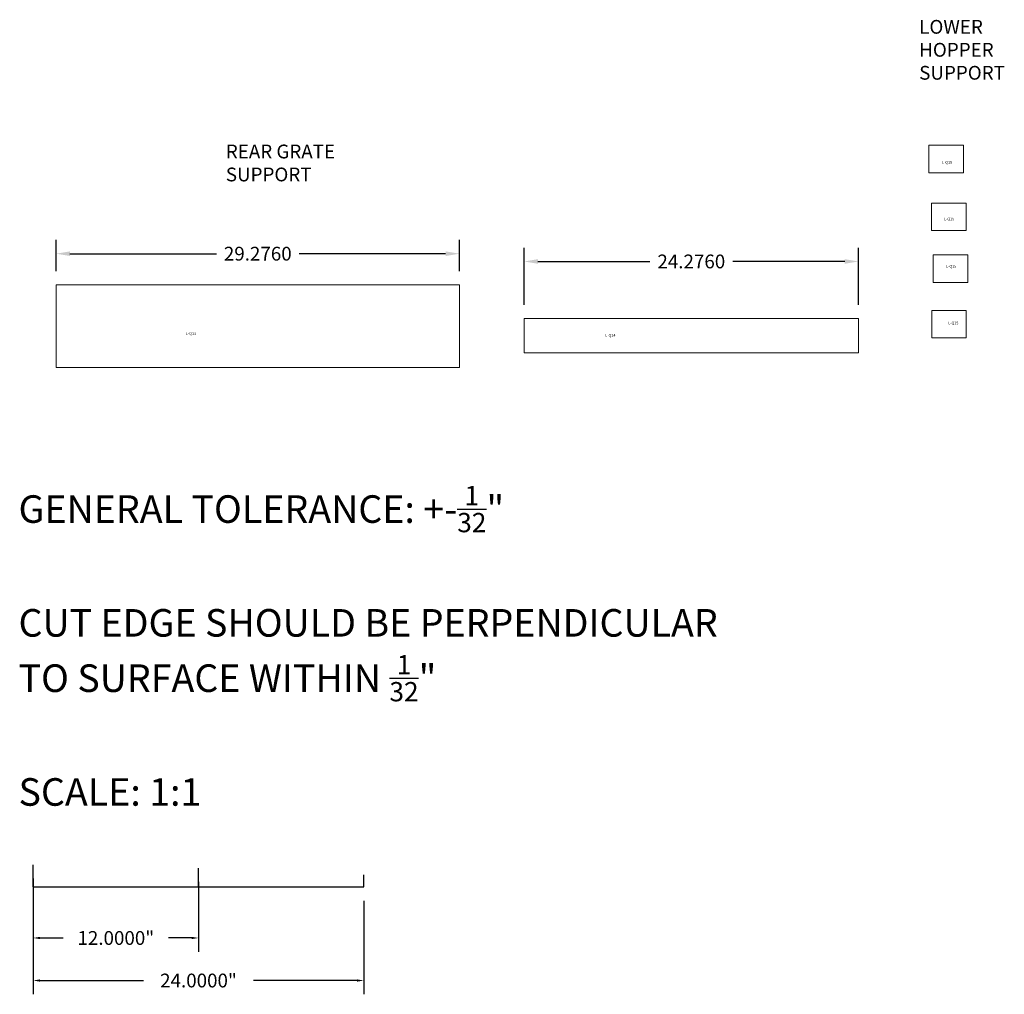
# Model space of a CAD drawing. Units: inches. Extents: x 12 to 241, y 15 to 90.
# Drawn here: x 170 to 241, y 15 to 86 of the extents above; entities that cross this region are included whole.
import ezdxf

# ---------------------------------------------------------------- set-up
doc = ezdxf.new("R2010")
doc.units = ezdxf.units.IN
doc.header["$MEASUREMENT"] = 0
doc.layers.add('VISIBLE', color=7, linetype='Continuous', lineweight=0)
doc.dimstyles.get("Standard").update_dxf_attribs({"dimtxt": 0.18, "dimasz": 0.18, "dimexe": 0.18, "dimexo": 0.0625, "dimgap": 0.09, "dimtad": 0, "dimtih": 1, "dimtoh": 1, "dimdec": 4, "dimzin": 0, "dimdsep": 46, "dimtxsty": 'Standard', "dimcen": 0.09, "dimadec": 0, "dimazin": 0, "dimtfac": 1, "dimtdec": 4, "dimtofl": 0, "dimtmove": 0, "dimatfit": 3, "dimfxl": 1, "dimtolj": 1, "dimtzin": 0, "dimarcsym": 0})

# ---------------------------------------------------------------- blocks, each defined once
blk = doc.blocks.new('*D83')
at = {"color": 0, "lineweight": -2}
for p, q in [((170.842, 23.182), (170.842, 17.877)), ((182.842, 22.943), (182.842, 17.877)), ((171.342, 18.877), (173.009, 18.877)), ((182.342, 18.877), (180.675, 18.877))]:
    blk.add_line(p, q, dxfattribs=at)
at = {"color": 0}
for points in [[(171.342, 18.96), (171.342, 18.794), (170.842, 18.877)], [(182.342, 18.96), (182.342, 18.794), (182.842, 18.877)]]:
    blk.add_solid(points, dxfattribs=at)
at = {"layer": 'Defpoints', "color": 0}
for p in [(170.842, 24.182), (182.842, 23.943), (182.842, 18.877)]:
    blk.add_point(p, dxfattribs=at)
at = {"color": 0, "insert": (176.842, 18.877), "char_height": 1, "attachment_point": 5}
blk.add_mtext('\\A1;12.0000"', dxfattribs=at)
blk = doc.blocks.new('*D84')
at = {"color": 0, "lineweight": -2}
for p, q in [((170.842, 21.583), (170.842, 14.791)), ((194.842, 21.583), (194.842, 14.791)), ((171.342, 15.791), (178.842, 15.791)), ((194.342, 15.791), (186.842, 15.791))]:
    blk.add_line(p, q, dxfattribs=at)
at = {"color": 0}
for points in [[(171.342, 15.874), (171.342, 15.708), (170.842, 15.791)], [(194.342, 15.874), (194.342, 15.708), (194.842, 15.791)]]:
    blk.add_solid(points, dxfattribs=at)
at = {"layer": 'Defpoints', "color": 0}
for p in [(170.842, 22.583), (194.842, 22.583), (194.842, 15.791)]:
    blk.add_point(p, dxfattribs=at)
at = {"color": 0, "insert": (182.842, 15.791), "char_height": 1, "attachment_point": 5}
blk.add_mtext('\\A1;24.0000"', dxfattribs=at)
blk = doc.blocks.new('*D88')
at = {"color": 0, "lineweight": -2}
for p, q in [((172.507, 67.265), (172.507, 69.524)), ((201.783, 67.265), (201.783, 69.524)), ((173.507, 68.524), (184.139, 68.524)), ((200.783, 68.524), (190.152, 68.524))]:
    blk.add_line(p, q, dxfattribs=at)
at = {"color": 0}
for points in [[(173.507, 68.69), (173.507, 68.357), (172.507, 68.524)], [(200.783, 68.69), (200.783, 68.357), (201.783, 68.524)]]:
    blk.add_solid(points, dxfattribs=at)
at = {"layer": 'Defpoints', "color": 0}
for p in [(201.783, 68.524), (172.507, 66.265), (201.783, 66.265)]:
    blk.add_point(p, dxfattribs=at)
at = {"color": 0, "insert": (187.145, 68.524), "char_height": 1, "attachment_point": 5}
blk.add_mtext('\\A1;29.2760', dxfattribs=at)
blk = doc.blocks.new('*D89')
at = {"color": 0, "lineweight": -2}
for p, q in [((206.476, 64.821), (206.476, 68.96)), ((230.752, 64.821), (230.752, 68.96)), ((207.476, 67.96), (215.608, 67.96)), ((229.752, 67.96), (221.621, 67.96))]:
    blk.add_line(p, q, dxfattribs=at)
at = {"color": 0}
for points in [[(207.476, 68.127), (207.476, 67.794), (206.476, 67.96)], [(229.752, 68.127), (229.752, 67.794), (230.752, 67.96)]]:
    blk.add_solid(points, dxfattribs=at)
at = {"layer": 'Defpoints', "color": 0}
for p in [(230.752, 67.96), (206.476, 63.821), (230.752, 63.821)]:
    blk.add_point(p, dxfattribs=at)
at = {"color": 0, "insert": (218.614, 67.96), "char_height": 1, "attachment_point": 5}
blk.add_mtext('\\A1;24.2760', dxfattribs=at)

msp = doc.modelspace()

# ---------------------------------------------------------------- linework, layer by layer
for p, q in [((170.84185, 22.58273), (170.84185, 24.18233)), ((182.84185, 22.58273), (182.84185, 23.94263)), ((194.84185, 22.58273), (194.84185, 23.44848)), ((170.84185, 22.58273), (182.84185, 22.58273)), ((182.84185, 22.58273), (194.84185, 22.58273))]:
    msp.add_line(p, q)
at = {"layer": 'VISIBLE'}
for p, q in [((235.8608, 76.40196), (235.8608, 74.40196)), ((238.3608, 76.40196), (235.8608, 76.40196)), ((238.3608, 74.40196), (238.3608, 76.40196)), ((235.8608, 74.40196), (238.3608, 74.40196)), ((236.05218, 72.19566), (236.05218, 70.19566)), ((238.55218, 72.19566), (236.05218, 72.19566)), ((238.55218, 70.19566), (238.55218, 72.19566)), ((236.05218, 70.19566), (238.55218, 70.19566)), ((236.17976, 68.43549), (236.17976, 66.43549)), ((238.67976, 68.43549), (236.17976, 68.43549)), ((238.67976, 66.43549), (238.67976, 68.43549)), ((172.50733, 66.2649), (201.78333, 66.2649)), ((172.50733, 60.2649), (172.50733, 66.2649)), ((201.78333, 66.2649), (201.78333, 60.2649)), ((236.17976, 66.43549), (238.67976, 66.43549)), ((236.06971, 64.41143), (236.06971, 62.41143)), ((238.56971, 64.41143), (236.06971, 64.41143)), ((238.56971, 62.41143), (238.56971, 64.41143)), ((206.47622, 61.32115), (206.47622, 63.82115)), ((206.47622, 63.82115), (230.75222, 63.82115)), ((230.75222, 63.82115), (230.75222, 61.32115)), ((236.06971, 62.41143), (238.56971, 62.41143)), ((230.75222, 61.32115), (206.47622, 61.32115)), ((201.78333, 60.2649), (172.50733, 60.2649))]:
    msp.add_line(p, q, dxfattribs=at)

# ---------------------------------------------------------------- texts
at = {"char_height": 1, "attachment_point": 1}
for s, insert in [('LOWER HOPPER SUPPORT', (235.15455, 85.48275)), ('REAR GRATE SUPPORT', (184.82715, 76.43857))]:
    msp.add_mtext_dynamic_manual_height_columns(s, width=8.7989137, gutter_width=1, heights=[0], dxfattribs=dict(at, insert=insert))
at = {"attachment_point": 1}
for s, insert, char_height, width in [('L-Q15', (236.80006, 75.2522), 0.2, 1.7782), ('L-Q15', (236.95196, 71.14882), 0.2, 1.7782), ('L-Q15', (237.10311, 67.71337), 0.2, 1.7782), ('L-Q15', (237.25426, 63.59837), 0.2, 1.7782), ('L-Q13', (181.92278, 62.82727), 0.2, 1.7782), ('L-Q14', (212.36259, 62.70109), 0.2, 1.7782), ('\\A1;GENERAL TOLERANCE: +-{\\H0.7x;\\S1/32;}"\\P\\PCUT EDGE SHOULD BE PERPENDICULAR TO SURFACE WITHIN {\\H0.7x;\\S1/32;}"\\P\\PSCALE: 1:1', (169.77948, 51.675), 2, 54.6057308)]:
    msp.add_mtext(s, dxfattribs=dict(at, insert=insert, char_height=char_height, width=width))

# ---------------------------------------------------------------- dimensions: what is measured, and where the dimension line sits
for base, p1, p2, override, picture, middle in [((201.78333, 68.52376), (172.50733, 66.2649), (201.78333, 66.2649), {"dimtxt": 1, "dimasz": 1, "dimexe": 1, "dimexo": 1, "dimdle": 1}, '*D88', (187.14533, 68.52376)), ((230.75222, 67.96042), (206.47622, 63.82115), (230.75222, 63.82115), {"dimtxt": 1, "dimasz": 1, "dimexe": 1, "dimexo": 1, "dimdle": 1}, '*D89', (218.61422, 67.96042)), ((182.84185, 18.87686), (170.84185, 24.18233), (182.84185, 23.94263), {"dimtxt": 1, "dimasz": 0.5, "dimexe": 1, "dimexo": 1, "dimgap": 1, "dimpost": '"'}, '*D83', (176.84185, 18.87686)), ((194.84185, 15.79091), (170.84185, 22.58273), (194.84185, 22.58273), {"dimtxt": 1, "dimasz": 0.5, "dimexe": 1, "dimexo": 1, "dimgap": 1, "dimpost": '"'}, '*D84', (182.84185, 15.79091))]:
    dim = msp.add_linear_dim(base=base, p1=p1, p2=p2, dimstyle='Standard', override=override)
    dim.commit()
    dim.dimension.update_dxf_attribs({"geometry": picture, "text_midpoint": middle})

doc.saveas('drawing.dxf')
